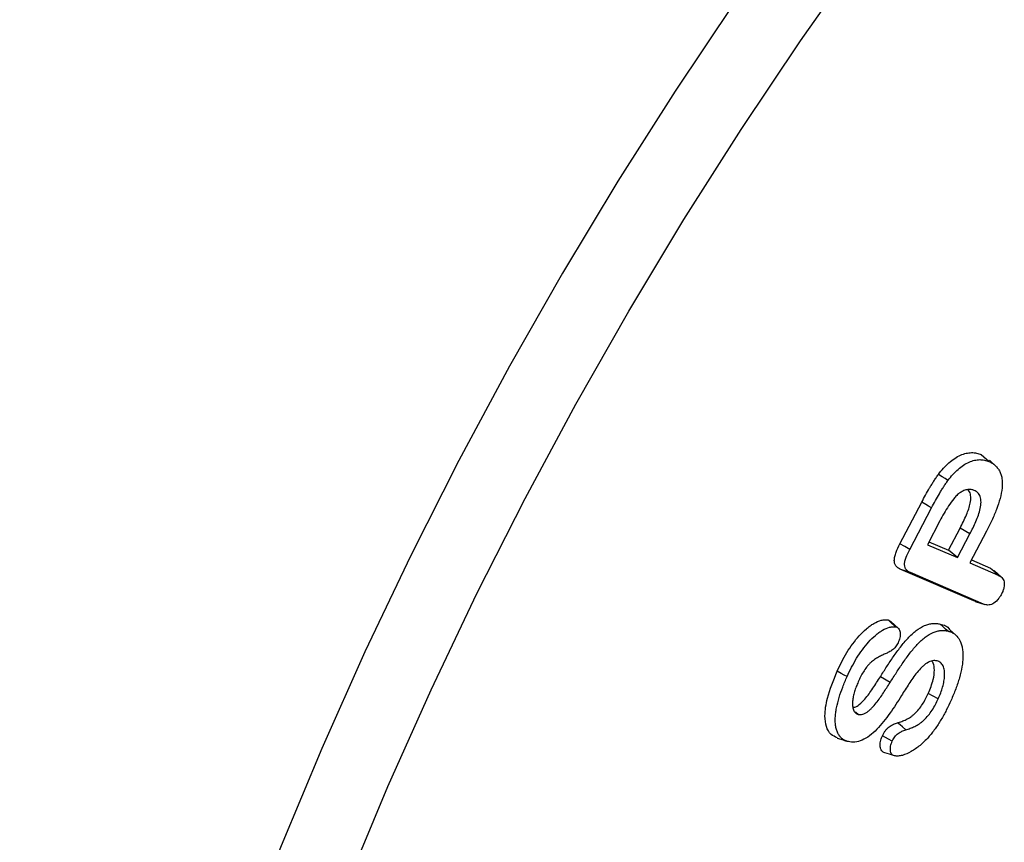
# Model space of a CAD drawing. Units: millimetres. Extents: x 0 to 420, y 0 to 297.
# Drawn here: x 331 to 342, y 212 to 221 of the extents above; entities that cross this region are included whole.
import ezdxf

# ---------------------------------------------------------------- set-up
doc = ezdxf.new("R2010")
doc.units = ezdxf.units.MM

msp = doc.modelspace()

# ---------------------------------------------------------------- linework, layer by layer
at = {"color": 7, "linetype": 'Continuous', "lineweight": 25}
for p, q in [((341.8891, 216.1843), (341.9704, 216.1123)), ((342.0576, 216.0493), (341.9772, 216.1224)), ((341.008, 215.2186), (341.2453, 215.6697)), ((341.115, 215.1591), (341.352, 215.6098)), ((341.4415, 215.4674), (341.3059, 215.2097)), ((341.5356, 215.1503), (341.6602, 215.3871)), ((341.767, 215.3274), (341.6602, 215.3871)), ((341.9457, 215.3548), (341.7655, 215.0122)), ((341.6315, 215.0697), (341.767, 215.3274)), ((341.3059, 215.2097), (341.6315, 215.0697)), ((341.3228, 215.2418), (341.5356, 215.1503)), ((341.6315, 215.0697), (341.5356, 215.1503)), ((341.7824, 215.0443), (341.9902, 214.955)), ((341.8088, 214.6015), (341.0182, 214.9412)), ((341.1236, 214.9075), (341.0182, 214.9412)), ((341.7655, 215.0122), (342.0734, 214.8799)), ((341.9902, 214.955), (342.0269, 214.9283)), ((342.1095, 214.8571), (342.0284, 214.9308)), ((341.9138, 214.5679), (341.1236, 214.9075)), ((341.8256, 214.597), (341.8088, 214.6015)), ((341.9138, 214.5679), (341.8088, 214.6015)), ((341.825, 214.5958), (341.9294, 214.5624)), ((340.8803, 214.396), (340.909, 214.379)), ((340.9904, 214.3064), (340.9095, 214.3799)), ((341.6094, 214.2342), (341.5487, 214.2893)), ((341.6292, 214.2162), (341.6161, 214.228)), ((340.9023, 213.7188), (340.7972, 213.7815)), ((341.424, 213.5437), (341.3162, 213.6014)), ((340.5593, 213.3738), (340.5289, 213.4009))]:
    msp.add_line(p, q, dxfattribs=at)
at = {"color": 7, "linetype": 'Continuous', "lineweight": 25, "flags": 128}
for points in [[(332.2025, 198.2181), (332.2196, 199.1732), (332.2711, 200.1465), (332.3567, 201.1362), (332.4763, 202.1406), (332.6297, 203.1579), (332.8167, 204.1863), (333.0369, 205.2241), (333.29, 206.2693), (333.5754, 207.3203), (333.8927, 208.375), (334.2414, 209.4317), (334.6207, 210.4886), (335.0302, 211.5437), (335.4689, 212.5953), (335.9362, 213.6414), (336.4313, 214.6802), (336.9533, 215.71), (337.5012, 216.7288), (338.0741, 217.735), (338.671, 218.7267), (339.2909, 219.7023), (339.9326, 220.6599), (340.595, 221.598)], [(339.218, 221.0752), (338.5759, 220.1169), (337.9556, 219.1408), (337.3584, 218.1484), (336.7851, 217.1416), (336.2368, 216.1221), (335.7145, 215.0917), (335.2192, 214.0522), (334.7515, 213.0054), (334.3125, 211.9532), (333.9028, 210.8974), (333.5232, 209.8399), (333.1743, 208.7825), (332.8568, 207.7271), (332.5712, 206.6755), (332.318, 205.6296), (332.0976, 204.5912), (331.9105, 203.5621), (331.757, 202.5441), (331.6373, 201.5391), (331.5517, 200.5488), (331.5002, 199.5749), (331.483, 198.6191)], [(341.9725, 216.1091), (341.9475, 216.1317), (341.9225, 216.1542), (341.8891, 216.1843)], [(341.529, 215.9044), (341.498, 215.924), (341.467, 215.9436), (341.4257, 215.9697)], [(341.352, 215.6098), (341.32, 215.6278), (341.288, 215.6458), (341.2453, 215.6697)], [(341.115, 215.1591), (341.0615, 215.1888), (341.008, 215.2186)], [(342.0734, 214.8799), (342.0318, 214.9175), (341.9902, 214.955)], [(340.9649, 214.3203), (340.9226, 214.3581), (340.8803, 214.396)], [(341.5294, 214.2748), (341.5039, 214.2975), (341.4785, 214.3202), (341.4446, 214.3504)], [(340.4372, 213.7827), (340.4048, 213.7999), (340.3724, 213.8172), (340.3293, 213.8402)], [(341.0734, 213.2083), (341.0377, 213.2379), (341.0102, 213.2608), (340.9828, 213.2836)], [(340.9269, 213.0852), (340.8844, 213.1079), (340.8517, 213.1253), (340.819, 213.1428)], [(340.9496, 212.9263), (340.8977, 212.9429), (340.8458, 212.9595)]]:
    msp.add_lwpolyline(points, dxfattribs=at)
at = {"color": 7, "linetype": 'Continuous', "lineweight": 25}
for points, knots in [([(341.4257, 215.9697), (341.4435, 215.9929), (341.4614, 216.0158), (341.4997, 216.0579), (341.5195, 216.0778), (341.5602, 216.1133), (341.5811, 216.1291), (341.623, 216.1568), (341.6441, 216.1687), (341.6858, 216.1871), (341.7064, 216.1937), (341.7466, 216.2028), (341.7662, 216.2054), (341.8039, 216.2058), (341.8221, 216.2039), (341.8568, 216.1967), (341.873, 216.1906), (341.8891, 216.1843)], [0, 0, 0, 0, 0.125, 0.125, 0.25, 0.25, 0.375, 0.375, 0.5, 0.5, 0.625, 0.625, 0.75, 0.75, 0.875, 0.875, 1, 1, 1, 1]), ([(341.529, 215.9044), (341.5469, 215.9276), (341.5635, 215.9489), (341.6, 215.989), (341.6191, 216.0082), (341.6575, 216.0417), (341.6775, 216.0568), (341.7175, 216.0833), (341.7375, 216.0945), (341.777, 216.112), (341.7966, 216.1183), (341.8352, 216.127), (341.854, 216.1295), (341.8901, 216.1299), (341.9077, 216.1281), (341.941, 216.1211), (341.9564, 216.1154), (341.9725, 216.1091)], [0.00043867, 0.00043867, 0.00043867, 0.00043867, 0.125, 0.125, 0.25, 0.25, 0.375, 0.375, 0.5, 0.5, 0.625, 0.625, 0.75, 0.75, 0.875, 0.875, 0.99926459, 0.99926459, 0.99926459, 0.99926459]), ([(341.9725, 216.1091), (341.984, 216.1036), (341.9954, 216.0981), (342.0169, 216.0856), (342.0271, 216.0785), (342.046, 216.0622), (342.0548, 216.0529), (342.0713, 216.0328), (342.0789, 216.0221), (342.0916, 215.9984), (342.0971, 215.9851), (342.1063, 215.9572), (342.1099, 215.9426), (342.1169, 215.8956), (342.1173, 215.8606), (342.1104, 215.7876), (342.1029, 215.749), (342.0824, 215.671), (342.0692, 215.6311), (342.0392, 215.5517), (342.0222, 215.512), (341.9859, 215.4331), (341.9661, 215.3944), (341.9457, 215.3548)], [0.00049296, 0.00049296, 0.00049296, 0.00049296, 0.0625, 0.0625, 0.125, 0.125, 0.1875, 0.1875, 0.25, 0.25, 0.3125, 0.3125, 0.375, 0.375, 0.5, 0.5, 0.625, 0.625, 0.75, 0.75, 0.875, 0.875, 0.99985838, 0.99985838, 0.99985838, 0.99985838]), ([(341.2453, 215.6697), (341.259, 215.6955), (341.2728, 215.7213), (341.301, 215.7725), (341.3153, 215.7981), (341.3376, 215.8359), (341.3452, 215.8484), (341.3604, 215.8734), (341.3682, 215.8858), (341.384, 215.9103), (341.392, 215.9225), (341.4085, 215.9465), (341.417, 215.9581), (341.4257, 215.9697)], [0, 0, 0, 0, 0.25, 0.25, 0.5, 0.5, 0.625, 0.625, 0.75, 0.75, 0.875, 0.875, 1, 1, 1, 1]), ([(341.352, 215.6098), (341.3658, 215.6356), (341.3794, 215.661), (341.4074, 215.7118), (341.4214, 215.7369), (341.4433, 215.7741), (341.4508, 215.7866), (341.4658, 215.8111), (341.4733, 215.823), (341.4888, 215.847), (341.4968, 215.8592), (341.5124, 215.882), (341.5203, 215.8927), (341.529, 215.9044)], [0.00030052, 0.00030052, 0.00030052, 0.00030052, 0.25, 0.25, 0.5, 0.5, 0.625, 0.625, 0.75, 0.75, 0.875, 0.875, 0.99911061, 0.99911061, 0.99911061, 0.99911061]), ([(341.8137, 215.797), (341.8135, 215.797), (341.8134, 215.7971), (341.8132, 215.7971), (341.8032, 215.8007), (341.7927, 215.8045), (341.769, 215.8084), (341.7563, 215.8083), (341.7302, 215.8047), (341.7165, 215.8013), (341.6879, 215.7894), (341.6741, 215.7812), (341.6612, 215.7736), (341.6608, 215.7734), (341.6604, 215.7731), (341.6599, 215.7729)], [-0.0038002, -0.0038002, -0.0038002, -0.0038002, 0, 0, 0, 0.25, 0.25, 0.5, 0.5, 0.75, 0.75, 1, 1, 1, 1.0081634, 1.0081634, 1.0081634, 1.0081634]), ([(341.6602, 215.3871), (341.6843, 215.4354), (341.7291, 215.5249), (341.7707, 215.6433), (341.7787, 215.7294), (341.7682, 215.7797), (341.7508, 215.7969), (341.7447, 215.803)], [0, 0, 0, 0, 0.3224948, 0.5968836, 0.7545747, 0.9132051, 1, 1, 1, 1]), ([(341.767, 215.3274), (341.7671, 215.3275), (341.7671, 215.3275), (341.7671, 215.3275), (341.7783, 215.3491), (341.7896, 215.3712), (341.8113, 215.4161), (341.8214, 215.4386), (341.8408, 215.484), (341.8499, 215.507), (341.8661, 215.5535), (341.8732, 215.5771), (341.8835, 215.6242), (341.8866, 215.6476), (341.887, 215.6916), (341.8841, 215.7122), (341.8718, 215.7469), (341.8627, 215.7612), (341.8404, 215.7833), (341.8266, 215.7906), (341.8141, 215.7968), (341.814, 215.7968), (341.8138, 215.7969), (341.8137, 215.797)], [-0.000253, -0.000253, -0.000253, -0.000253, 0, 0, 0, 0.125, 0.125, 0.25, 0.25, 0.375, 0.375, 0.5, 0.5, 0.625, 0.625, 0.75, 0.75, 0.875, 0.875, 1, 1, 1, 1.0014384, 1.0014384, 1.0014384, 1.0014384]), ([(341.6599, 215.7729), (341.6595, 215.7726), (341.6591, 215.7722), (341.6587, 215.7719), (341.6482, 215.7639), (341.6357, 215.7541), (341.6127, 215.7318), (341.602, 215.7197), (341.5715, 215.6827), (341.553, 215.6564), (341.5186, 215.6036), (341.502, 215.5767), (341.4707, 215.5221), (341.456, 215.4946), (341.4415, 215.4675), (341.4415, 215.4675), (341.4415, 215.4674), (341.4415, 215.4674)], [-0.0049306, -0.0049306, -0.0049306, -0.0049306, 0, 0, 0, 0.125, 0.125, 0.25, 0.25, 0.5, 0.5, 0.75, 0.75, 1, 1, 1, 1.0003986, 1.0003986, 1.0003986, 1.0003986]), ([(341.0182, 214.9412), (341.0095, 214.9455), (341.0008, 214.9498), (340.9846, 214.9604), (340.9772, 214.9669), (340.9643, 214.9824), (340.9587, 214.9914), (340.9508, 215.0127), (340.9484, 215.025), (340.9482, 215.0523), (340.9502, 215.0672), (340.9569, 215.0973), (340.9616, 215.1127), (340.9781, 215.1586), (340.993, 215.1888), (341.008, 215.2186)], [0, 0, 0, 0, 0.125, 0.125, 0.25, 0.25, 0.375, 0.375, 0.5, 0.5, 0.625, 0.625, 0.75, 0.75, 1, 1, 1, 1]), ([(341.1236, 214.9075), (341.115, 214.9118), (341.1067, 214.9159), (341.0916, 214.9258), (341.0848, 214.9317), (341.0731, 214.9458), (341.0681, 214.9539), (341.0613, 214.9723), (341.0593, 214.9827), (341.0591, 215.0053), (341.0609, 215.0182), (341.0668, 215.045), (341.071, 215.059), (341.0862, 215.1012), (341.1, 215.1293), (341.115, 215.1591)], [0.00087363, 0.00087363, 0.00087363, 0.00087363, 0.125, 0.125, 0.25, 0.25, 0.375, 0.375, 0.5, 0.5, 0.625, 0.625, 0.75, 0.75, 0.9991143, 0.9991143, 0.9991143, 0.9991143]), ([(342.0734, 214.8799), (342.0886, 214.8723), (342.1023, 214.8649), (342.1187, 214.8476), (342.1236, 214.841), (342.1313, 214.8261), (342.1341, 214.8179), (342.1378, 214.7992), (342.1387, 214.7889), (342.1384, 214.7679), (342.137, 214.7569), (342.1322, 214.7337), (342.1288, 214.7217), (342.1204, 214.6994), (342.1148, 214.688), (342.1084, 214.6751)], [0.00106482, 0.00106482, 0.00106482, 0.00106482, 0.25, 0.25, 0.375, 0.375, 0.5, 0.5, 0.625, 0.625, 0.75, 0.75, 0.875, 0.875, 0.99699665, 0.99699665, 0.99699665, 0.99699665]), ([(342.1084, 214.6751), (342.1015, 214.6627), (342.095, 214.6513), (342.0814, 214.6308), (342.0737, 214.6208), (342.0491, 214.5933), (342.0314, 214.5791), (342.0045, 214.5653), (341.9957, 214.562), (341.9782, 214.558), (341.9695, 214.5571), (341.9527, 214.5572), (341.9448, 214.5583), (341.9293, 214.5622), (341.9217, 214.565), (341.9138, 214.5679)], [0.00305938, 0.00305938, 0.00305938, 0.00305938, 0.125, 0.125, 0.25, 0.25, 0.5, 0.5, 0.625, 0.625, 0.75, 0.75, 0.875, 0.875, 0.99896086, 0.99896086, 0.99896086, 0.99896086]), ([(340.3293, 213.8402), (340.3452, 213.8747), (340.3612, 213.9092), (340.3963, 213.977), (340.4149, 214.0106), (340.4548, 214.0759), (340.4762, 214.1075), (340.5211, 214.1684), (340.5447, 214.1976), (340.5939, 214.2521), (340.6196, 214.2771), (340.6592, 214.3105), (340.6725, 214.321), (340.6994, 214.3407), (340.7129, 214.3498), (340.7535, 214.3738), (340.7806, 214.3855), (340.8198, 214.3956), (340.8326, 214.3979), (340.8574, 214.3994), (340.8689, 214.3979), (340.8803, 214.396)], [0, 0, 0, 0, 0.125, 0.125, 0.25, 0.25, 0.375, 0.375, 0.5, 0.5, 0.625, 0.625, 0.6875, 0.6875, 0.75, 0.75, 0.875, 0.875, 0.9375, 0.9375, 1, 1, 1, 1]), ([(340.4372, 213.7827), (340.4531, 213.8172), (340.4686, 213.8505), (340.5028, 213.9166), (340.5211, 213.9496), (340.5597, 214.0128), (340.5805, 214.0435), (340.624, 214.1025), (340.6468, 214.1308), (340.6942, 214.1832), (340.7187, 214.207), (340.7567, 214.2391), (340.7696, 214.2493), (340.7953, 214.2681), (340.8081, 214.2767), (340.8465, 214.2994), (340.8719, 214.3104), (340.9089, 214.3199), (340.9211, 214.3221), (340.9437, 214.3235), (340.9536, 214.3222), (340.9649, 214.3203)], [0.00048997, 0.00048997, 0.00048997, 0.00048997, 0.125, 0.125, 0.25, 0.25, 0.375, 0.375, 0.5, 0.5, 0.625, 0.625, 0.6875, 0.6875, 0.75, 0.75, 0.875, 0.875, 0.9375, 0.9375, 0.99887305, 0.99887305, 0.99887305, 0.99887305]), ([(340.7972, 213.7815), (340.8202, 213.8182), (340.8432, 213.8549), (340.8905, 213.9275), (340.9147, 213.9633), (340.9638, 214.0342), (340.9888, 214.0693), (341.0411, 214.1367), (341.0683, 214.1691), (341.1107, 214.2143), (341.1251, 214.2289), (341.1544, 214.2563), (341.1694, 214.269), (341.2149, 214.3034), (341.2459, 214.3218), (341.2917, 214.3415), (341.3068, 214.3468), (341.3363, 214.3541), (341.3507, 214.3561), (341.3789, 214.3582), (341.3926, 214.3582), (341.4191, 214.3555), (341.4319, 214.353), (341.4446, 214.3504)], [0, 0, 0, 0, 0.125, 0.125, 0.25, 0.25, 0.375, 0.375, 0.5, 0.5, 0.5625, 0.5625, 0.625, 0.625, 0.75, 0.75, 0.8125, 0.8125, 0.875, 0.875, 0.9375, 0.9375, 1, 1, 1, 1]), ([(340.9649, 214.3203), (340.9713, 214.3182), (340.9769, 214.3163), (340.9863, 214.3107), (340.9906, 214.3066), (341.0023, 214.2919), (341.0076, 214.2793), (341.0139, 214.2494), (341.0145, 214.2332), (341.0104, 214.2072), (341.0082, 214.1983), (341.0024, 214.1807), (340.9985, 214.1712), (340.9943, 214.1609)], [0.00374449, 0.00374449, 0.00374449, 0.00374449, 0.125, 0.125, 0.25, 0.25, 0.5, 0.5, 0.75, 0.75, 0.875, 0.875, 0.99641712, 0.99641712, 0.99641712, 0.99641712]), ([(341.4446, 214.3504), (341.4858, 214.3406), (341.528, 214.3305), (341.5477, 214.2896), (341.5481, 214.2887)], [0, 0, 0, 0, 0.9771231, 1, 1, 1, 1]), ([(340.9023, 213.7188), (340.9024, 213.7189), (340.9024, 213.719), (340.9024, 213.719), (340.9255, 213.7558), (340.9484, 213.7922), (340.9952, 213.864), (341.0192, 213.8996), (341.0678, 213.9699), (341.0924, 214.0043), (341.1435, 214.0702), (341.1699, 214.1017), (341.211, 214.1455), (341.2249, 214.1596), (341.2529, 214.1857), (341.267, 214.1977), (341.3102, 214.2303), (341.3396, 214.2477), (341.3831, 214.2665), (341.3974, 214.2715), (341.4251, 214.2783), (341.4389, 214.2803), (341.466, 214.2823), (341.4791, 214.2823), (341.5043, 214.2798), (341.5167, 214.2773), (341.5294, 214.2748)], [-0.00018968, -0.00018968, -0.00018968, -0.00018968, 0, 0, 0, 0.125, 0.125, 0.25, 0.25, 0.375, 0.375, 0.5, 0.5, 0.5625, 0.5625, 0.625, 0.625, 0.75, 0.75, 0.8125, 0.8125, 0.875, 0.875, 0.9375, 0.9375, 0.99963171, 0.99963171, 0.99963171, 0.99963171]), ([(341.5294, 214.2748), (341.5425, 214.2714), (341.5543, 214.268), (341.5773, 214.2576), (341.5884, 214.2512), (341.6091, 214.2367), (341.6184, 214.2283), (341.6359, 214.2088), (341.6437, 214.1982), (341.6647, 214.1628), (341.6755, 214.1353), (341.6854, 214.0891), (341.6878, 214.0727), (341.6909, 214.039), (341.6915, 214.0215), (341.691, 213.9854), (341.6898, 213.967), (341.686, 213.9289), (341.6836, 213.9096), (341.6741, 213.8512), (341.6649, 213.8112), (341.6478, 213.7508), (341.6416, 213.7307), (341.6279, 213.6901), (341.6206, 213.6695), (341.5978, 213.6086), (341.5807, 213.5686), (341.5626, 213.5274)], [0.00034704, 0.00034704, 0.00034704, 0.00034704, 0.0625, 0.0625, 0.125, 0.125, 0.1875, 0.1875, 0.25, 0.25, 0.375, 0.375, 0.4375, 0.4375, 0.5, 0.5, 0.5625, 0.5625, 0.625, 0.625, 0.75, 0.75, 0.8125, 0.8125, 0.875, 0.875, 0.99971738, 0.99971738, 0.99971738, 0.99971738]), ([(340.9943, 214.1609), (340.9902, 214.1523), (340.9863, 214.1442), (340.9783, 214.129), (340.9739, 214.1215), (340.9644, 214.1071), (340.9596, 214.1007), (340.9498, 214.0895), (340.9444, 214.0844), (340.9326, 214.0747), (340.926, 214.07), (340.9129, 214.0612), (340.9063, 214.057), (340.8865, 214.0454), (340.8732, 214.0386), (340.8594, 214.0316)], [0.0042058, 0.0042058, 0.0042058, 0.0042058, 0.125, 0.125, 0.25, 0.25, 0.375, 0.375, 0.5, 0.5, 0.625, 0.625, 0.75, 0.75, 0.99442018, 0.99442018, 0.99442018, 0.99442018]), ([(340.8594, 214.0316), (340.8462, 214.0267), (340.8327, 214.0216), (340.8046, 214.0093), (340.7902, 214.0021), (340.7615, 213.9859), (340.7471, 213.9768), (340.7183, 213.9565), (340.704, 213.9454), (340.682, 213.9251), (340.6746, 213.9175), (340.6609, 213.9019), (340.6543, 213.8938), (340.6354, 213.8689), (340.6239, 213.8514), (340.6028, 213.8165), (340.5928, 213.7986), (340.5744, 213.7625), (340.566, 213.7445), (340.5579, 213.727), (340.5578, 213.7268), (340.5577, 213.7267), (340.5577, 213.7265)], [0.00286296, 0.00286296, 0.00286296, 0.00286296, 0.125, 0.125, 0.25, 0.25, 0.375, 0.375, 0.5, 0.5, 0.5625, 0.5625, 0.625, 0.625, 0.75, 0.75, 0.875, 0.875, 1, 1, 1, 1.00121296, 1.00121296, 1.00121296, 1.00121296]), ([(341.4113, 213.9527), (341.4112, 213.9527), (341.411, 213.9528), (341.4109, 213.9528), (341.4035, 213.954), (341.3957, 213.9553), (341.3789, 213.9562), (341.3698, 213.9557), (341.3418, 213.9505), (341.3217, 213.9421), (341.2924, 213.9236), (341.2827, 213.9164), (341.2639, 213.9011), (341.255, 213.8931), (341.2282, 213.8678), (341.2107, 213.8485), (341.1784, 213.8085), (341.1633, 213.7874), (341.1347, 213.7457), (341.121, 213.7253), (341.0792, 213.6625), (341.0524, 213.6198), (341.026, 213.5777)], [-0.0012458, -0.0012458, -0.0012458, -0.0012458, 0, 0, 0, 0.0625, 0.0625, 0.125, 0.125, 0.25, 0.25, 0.3125, 0.3125, 0.375, 0.375, 0.5, 0.5, 0.625, 0.625, 0.75, 0.75, 1, 1, 1, 1]), ([(341.3162, 213.6014), (341.3367, 213.6517), (341.3722, 213.7386), (341.3848, 213.85), (341.3787, 213.9197), (341.3611, 213.9424), (341.3558, 213.9493)], [0, 0, 0, 0, 0.3862285, 0.6664456, 0.9000423, 1, 1, 1, 1]), ([(341.424, 213.5437), (341.4241, 213.5438), (341.4241, 213.5439), (341.4242, 213.544), (341.433, 213.5639), (341.4423, 213.5854), (341.458, 213.6276), (341.465, 213.6484), (341.4774, 213.6908), (341.4824, 213.7123), (341.4895, 213.7537), (341.4918, 213.7742), (341.4932, 213.8135), (341.4924, 213.8324), (341.4871, 213.868), (341.4827, 213.8842), (341.4729, 213.9061), (341.4689, 213.913), (341.4597, 213.9249), (341.4545, 213.9299), (341.4437, 213.9387), (341.438, 213.9427), (341.425, 213.949), (341.418, 213.9509), (341.4117, 213.9526), (341.4116, 213.9526), (341.4115, 213.9527), (341.4113, 213.9527)], [-0.0006966, -0.0006966, -0.0006966, -0.0006966, 0, 0, 0, 0.125, 0.125, 0.25, 0.25, 0.375, 0.375, 0.5, 0.5, 0.625, 0.625, 0.75, 0.75, 0.8125, 0.8125, 0.875, 0.875, 0.9375, 0.9375, 1, 1, 1, 1.0014233, 1.0014233, 1.0014233, 1.0014233]), ([(340.3317, 213.1215), (340.3075, 213.1312), (340.2552, 213.1522), (340.2086, 213.2375), (340.1908, 213.3714), (340.2228, 213.5794), (340.2897, 213.7433), (340.3293, 213.8402)], [0, 0, 0, 0, 0.1360377, 0.2943843, 0.4522641, 0.6761462, 1, 1, 1, 1]), ([(340.451, 213.08), (340.439, 213.0833), (340.4281, 213.0866), (340.4122, 213.0939), (340.4068, 213.0966), (340.3967, 213.1023), (340.392, 213.1054), (340.3828, 213.1124), (340.3783, 213.1164), (340.3695, 213.1245), (340.3653, 213.1287), (340.354, 213.1422), (340.3468, 213.1532), (340.3343, 213.1752), (340.3293, 213.1875), (340.3205, 213.2138), (340.317, 213.2277), (340.3121, 213.257), (340.3105, 213.2729), (340.3087, 213.3047), (340.3088, 213.3211), (340.3107, 213.3553), (340.3123, 213.3731), (340.3166, 213.4084), (340.3197, 213.4264), (340.3304, 213.4813), (340.3399, 213.5188), (340.3622, 213.5939), (340.3752, 213.6316), (340.4043, 213.7069), (340.4206, 213.7445), (340.4372, 213.7827)], [0.00065455, 0.00065455, 0.00065455, 0.00065455, 0.0625, 0.0625, 0.09375, 0.09375, 0.125, 0.125, 0.15625, 0.15625, 0.1875, 0.1875, 0.25, 0.25, 0.3125, 0.3125, 0.375, 0.375, 0.4375, 0.4375, 0.5, 0.5, 0.5625, 0.5625, 0.625, 0.625, 0.75, 0.75, 0.875, 0.875, 0.99955536, 0.99955536, 0.99955536, 0.99955536]), ([(340.5023, 213.4513), (340.5087, 213.4512), (340.5294, 213.4508), (340.576, 213.4829), (340.6435, 213.5502), (340.7176, 213.6567), (340.7705, 213.7396), (340.7972, 213.7815)], [0, 0, 0, 0, 0.0622242, 0.2017265, 0.3884147, 0.6913264, 1, 1, 1, 1]), ([(340.5577, 213.7265), (340.5576, 213.7263), (340.5575, 213.7262), (340.5574, 213.726), (340.5502, 213.7092), (340.5428, 213.692), (340.529, 213.6567), (340.5228, 213.6386), (340.5123, 213.6031), (340.5078, 213.5855), (340.5005, 213.5501), (340.498, 213.5324), (340.4958, 213.4987), (340.4957, 213.4827), (340.4979, 213.459), (340.4992, 213.4516), (340.5021, 213.4375), (340.5039, 213.4302), (340.5091, 213.4169), (340.5121, 213.4111), (340.5188, 213.4003), (340.5226, 213.3952), (340.5316, 213.3863), (340.5369, 213.3826), (340.5479, 213.3774), (340.5535, 213.3756), (340.5587, 213.374), (340.5589, 213.3739), (340.5591, 213.3739), (340.5593, 213.3738)], [-0.0012685, -0.0012685, -0.0012685, -0.0012685, 0, 0, 0, 0.125, 0.125, 0.25, 0.25, 0.375, 0.375, 0.5, 0.5, 0.625, 0.625, 0.6875, 0.6875, 0.75, 0.75, 0.8125, 0.8125, 0.875, 0.875, 0.9375, 0.9375, 1, 1, 1, 1.0025035, 1.0025035, 1.0025035, 1.0025035]), ([(340.5593, 213.3738), (340.5595, 213.3738), (340.5597, 213.3737), (340.5599, 213.3737), (340.5665, 213.3727), (340.5737, 213.3716), (340.5896, 213.3717), (340.5983, 213.373), (340.6158, 213.3782), (340.6243, 213.3817), (340.6423, 213.3912), (340.6515, 213.3974), (340.6679, 213.4096), (340.6763, 213.4162), (340.693, 213.431), (340.7009, 213.4389), (340.7241, 213.463), (340.7386, 213.4801), (340.7666, 213.5152), (340.7801, 213.5332), (340.8062, 213.5704), (340.8183, 213.5891), (340.8545, 213.6445), (340.8785, 213.6816), (340.9022, 213.7187), (340.9023, 213.7187), (340.9023, 213.7188), (340.9023, 213.7188)], [-0.0021045, -0.0021045, -0.0021045, -0.0021045, 0, 0, 0, 0.0625, 0.0625, 0.125, 0.125, 0.1875, 0.1875, 0.25, 0.25, 0.3125, 0.3125, 0.375, 0.375, 0.5, 0.5, 0.625, 0.625, 0.75, 0.75, 1, 1, 1, 1.000373, 1.000373, 1.000373, 1.000373]), ([(341.026, 213.5777), (341.0057, 213.5453), (340.9854, 213.5128), (340.9434, 213.4492), (340.9219, 213.4179), (340.878, 213.3561), (340.8555, 213.3256), (340.8088, 213.2667), (340.7848, 213.2385), (340.7091, 213.1617), (340.6537, 213.1186), (340.5729, 213.0834), (340.5471, 213.0769), (340.497, 213.0724), (340.4738, 213.0759), (340.451, 213.08)], [0, 0, 0, 0, 0.125, 0.125, 0.25, 0.25, 0.375, 0.375, 0.5, 0.5, 0.75, 0.75, 0.875, 0.875, 1, 1, 1, 1]), ([(340.9828, 213.2836), (340.9982, 213.2882), (341.0136, 213.293), (341.0449, 213.3049), (341.0606, 213.3114), (341.0921, 213.3262), (341.108, 213.3348), (341.1317, 213.3507), (341.1396, 213.3566), (341.1551, 213.3692), (341.1628, 213.3759), (341.1856, 213.3971), (341.2002, 213.4127), (341.2281, 213.4463), (341.2413, 213.4642), (341.2654, 213.5019), (341.2766, 213.5214), (341.2974, 213.561), (341.3068, 213.5812), (341.3162, 213.6014)], [0, 0, 0, 0, 0.125, 0.125, 0.25, 0.25, 0.375, 0.375, 0.4375, 0.4375, 0.5, 0.5, 0.625, 0.625, 0.75, 0.75, 0.875, 0.875, 1, 1, 1, 1]), ([(341.0734, 213.2083), (341.0886, 213.2129), (341.1047, 213.2179), (341.1368, 213.2301), (341.1527, 213.2366), (341.1856, 213.2521), (341.2024, 213.2611), (341.228, 213.2784), (341.2366, 213.2848), (341.2533, 213.2983), (341.2614, 213.3055), (341.2857, 213.3281), (341.3015, 213.3449), (341.3312, 213.3806), (341.3455, 213.4002), (341.3712, 213.4403), (341.383, 213.4606), (341.4048, 213.5023), (341.4145, 213.5232), (341.4239, 213.5433), (341.4239, 213.5434), (341.424, 213.5436), (341.424, 213.5437)], [0.0004103, 0.0004103, 0.0004103, 0.0004103, 0.125, 0.125, 0.25, 0.25, 0.375, 0.375, 0.4375, 0.4375, 0.5, 0.5, 0.625, 0.625, 0.75, 0.75, 0.875, 0.875, 1, 1, 1, 1.0006858, 1.0006858, 1.0006858, 1.0006858]), ([(341.5626, 213.5274), (341.5458, 213.4909), (341.5293, 213.4555), (341.493, 213.385), (341.4738, 213.3502), (341.4331, 213.2821), (341.4118, 213.249), (341.3778, 213.2013), (341.3662, 213.1857), (341.3426, 213.1561), (341.3305, 213.1419), (341.3178, 213.1272)], [0.00063461, 0.00063461, 0.00063461, 0.00063461, 0.25, 0.25, 0.5, 0.5, 0.75, 0.75, 0.875, 0.875, 0.99839533, 0.99839533, 0.99839533, 0.99839533]), ([(340.819, 213.1428), (340.8236, 213.1523), (340.8281, 213.1619), (340.8388, 213.1803), (340.8449, 213.1891), (340.8575, 213.2058), (340.8643, 213.2137), (340.8785, 213.2277), (340.8859, 213.2339), (340.9082, 213.2507), (340.9233, 213.2597), (340.9533, 213.2738), (340.9681, 213.2788), (340.9828, 213.2836)], [0, 0, 0, 0, 0.125, 0.125, 0.25, 0.25, 0.375, 0.375, 0.5, 0.5, 0.75, 0.75, 1, 1, 1, 1]), ([(340.3299, 213.1183), (340.3472, 213.1128), (340.3819, 213.1017), (340.4166, 213.0906), (340.4339, 213.0851)], [0, 0, 0, 0, 0.5000004, 1, 1, 1, 1]), ([(340.8458, 212.9595), (340.8394, 212.9616), (340.833, 212.9637), (340.8216, 212.9704), (340.8166, 212.975), (340.8038, 212.9915), (340.7981, 213.0061), (340.7933, 213.0404), (340.7939, 213.0598), (340.8, 213.0905), (340.8029, 213.101), (340.8103, 213.1219), (340.8146, 213.1323), (340.819, 213.1428)], [0, 0, 0, 0, 0.125, 0.125, 0.25, 0.25, 0.5, 0.5, 0.75, 0.75, 0.875, 0.875, 1, 1, 1, 1]), ([(340.9269, 213.0852), (340.9314, 213.0945), (340.9352, 213.1025), (340.9438, 213.1171), (340.949, 213.1248), (340.96, 213.1394), (340.9653, 213.1456), (340.977, 213.1571), (340.9835, 213.1626), (341.0034, 213.1776), (341.0173, 213.1858), (341.0449, 213.1989), (341.0587, 213.2035), (341.0734, 213.2083)], [0.00380548, 0.00380548, 0.00380548, 0.00380548, 0.125, 0.125, 0.25, 0.25, 0.375, 0.375, 0.5, 0.5, 0.75, 0.75, 0.99914941, 0.99914941, 0.99914941, 0.99914941]), ([(341.3178, 213.1272), (341.3026, 213.1109), (341.2877, 213.095), (341.2577, 213.0655), (341.2423, 213.0516), (341.1951, 213.0128), (341.1628, 212.9906), (341.0983, 212.9541), (341.0661, 212.9399), (341.0198, 212.9269), (341.0046, 212.924), (340.9767, 212.9225), (340.9637, 212.9243), (340.9496, 212.9263)], [0.00138267, 0.00138267, 0.00138267, 0.00138267, 0.125, 0.125, 0.25, 0.25, 0.5, 0.5, 0.75, 0.75, 0.875, 0.875, 0.9979117, 0.9979117, 0.9979117, 0.9979117]), ([(340.9496, 212.9263), (340.9435, 212.9283), (340.9379, 212.9302), (340.9287, 212.9357), (340.9245, 212.9396), (340.9133, 212.9538), (340.9085, 212.9663), (340.9044, 212.9959), (340.9049, 213.013), (340.9101, 213.039), (340.9125, 213.0479), (340.9188, 213.0657), (340.9227, 213.0751), (340.9269, 213.0852)], [0.00433801, 0.00433801, 0.00433801, 0.00433801, 0.125, 0.125, 0.25, 0.25, 0.5, 0.5, 0.75, 0.75, 0.875, 0.875, 0.99641754, 0.99641754, 0.99641754, 0.99641754])]:
    msp.add_open_spline(points, degree=3, knots=knots, dxfattribs=at)

doc.saveas('drawing.dxf')
